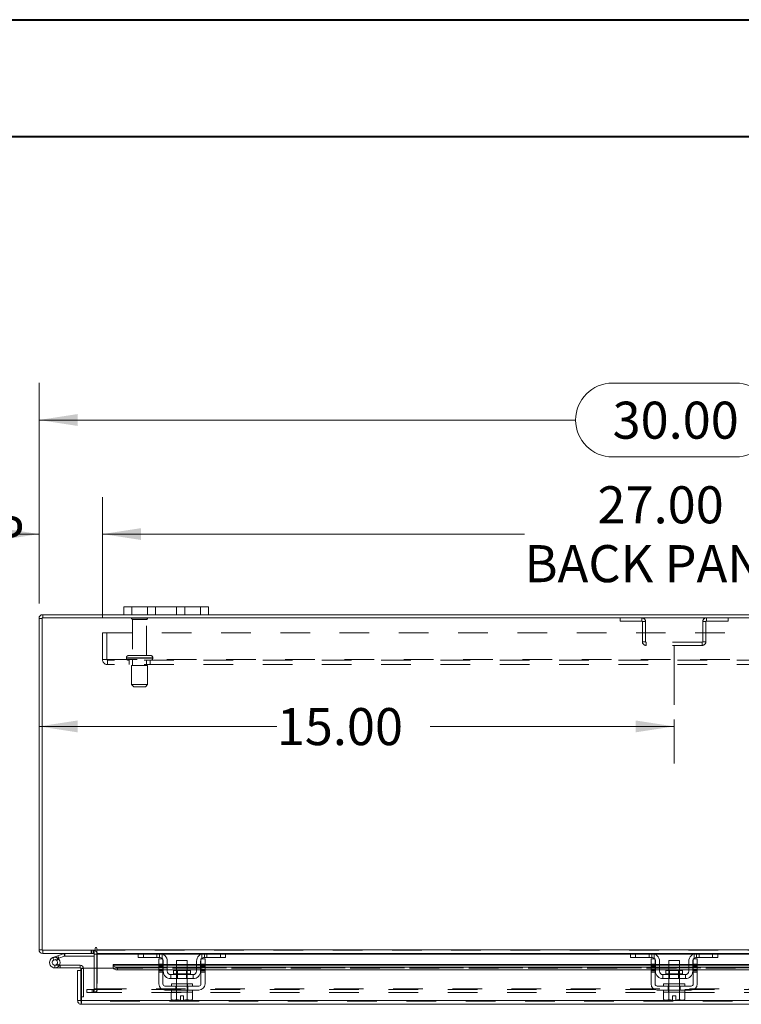
# Model space of a CAD drawing. Units: inches. Extents: x 0 to 23.4, y 0 to 16.5.
# Drawn here: x 3.5 to 6, y 13.2 to 16.5 of the extents above; entities that cross this region are included whole.
import ezdxf

# ---------------------------------------------------------------- set-up
doc = ezdxf.new("R2010")
doc.units = ezdxf.units.IN
doc.header["$MEASUREMENT"] = 0
doc.linetypes.add('CENTERX2', pattern=[0.8, 0.5, -0.1, 0.1, -0.1])
doc.linetypes.add('HIDDEN', pattern=[0.075, 0.05, -0.025])
doc.styles.add('SLDTEXTSTYLE0', font='TXT', dxfattribs={"width": 0.75})
doc.dimstyles.new('SLDDIMSTYLE1', dxfattribs={"dimtxt": 0.125, "dimasz": 0.13, "dimexe": 0, "dimexo": 0.0625, "dimgap": 0.03125, "dimtad": 0, "dimtih": 1, "dimtoh": 1, "dimlfac": 7, "dimrnd": 1e-09, "dimzin": 4, "dimdsep": 46, "dimtxsty": 'SLDTEXTSTYLE0', "dimsah": 1, "dimcen": 0.09, "dimadec": 0, "dimazin": 1, "dimtfac": 1, "dimtofl": 0, "dimtmove": 0, "dimatfit": 3, "dimfxl": 1, "dimfrac": 2, "dimtolj": 1, "dimtzin": 12, "dimarcsym": 0})
doc.dimstyles.new('SLDDIMSTYLE2', dxfattribs={"dimtxt": 0.125, "dimasz": 0.13, "dimexe": 0, "dimexo": 0.0625, "dimgap": 0.03125, "dimtad": 0, "dimtih": 1, "dimtoh": 1, "dimlfac": 7, "dimrnd": 1e-09, "dimzin": 4, "dimdsep": 46, "dimtxsty": 'SLDTEXTSTYLE0', "dimsah": 1, "dimcen": 0.09, "dimadec": 0, "dimazin": 1, "dimtfac": 1, "dimtmove": 0, "dimatfit": 0, "dimfxl": 1, "dimfrac": 2, "dimtolj": 1, "dimtzin": 12, "dimarcsym": 0})

# ---------------------------------------------------------------- blocks, each defined once
blk = doc.blocks.new('_D_9')
at = {"color": 7, "linetype": 'Continuous', "lineweight": 0}
for p, q in [((3.5942, 14.1597), (4.3963, 14.1597)), ((5.7371, 14.1597), (4.9135, 14.1597)), ((5.7371, 14.1825), (5.7371, 14.0347))]:
    blk.add_line(p, q, dxfattribs=at)
for points in [[(3.5942, 14.1597), (3.7242, 14.1397), (3.7242, 14.1797)], [(5.7371, 14.1597), (5.6071, 14.1797), (5.6071, 14.1397)]]:
    blk.add_solid(points, dxfattribs=at)
at = {"color": 7, "linetype": 'Continuous', "lineweight": 0, "insert": (4.3963, 14.2216, 0.0006), "char_height": 0.125, "attachment_point": 1, "style": 'SLDTEXTSTYLE0'}
blk.add_mtext('15.00', dxfattribs=at)
blk = doc.blocks.new('_D_10')
at = {"color": 7, "linetype": 'Continuous', "lineweight": 0}
for p, q in [((3.5942, 14.5741), (3.5942, 15.3184)), ((5.5293, 15.318), (5.9449, 15.318)), ((7.8799, 14.5741), (7.8799, 15.3184)), ((3.5942, 15.1934), (5.4046, 15.1934)), ((7.8799, 15.1934), (6.0695, 15.1934)), ((5.9449, 15.0688), (5.5293, 15.0688))]:
    blk.add_line(p, q, dxfattribs=at)
for centre, start, end in [((5.5293, 15.1934), 90, 270), ((5.9449, 15.1934), 270, 90)]:
    blk.add_arc(centre, 0.1246, start, end, dxfattribs=at)
for points in [[(3.5942, 15.1934), (3.7242, 15.1734), (3.7242, 15.2134)], [(7.8799, 15.1934), (7.7499, 15.2134), (7.7499, 15.1734)]]:
    blk.add_solid(points, dxfattribs=at)
at = {"color": 7, "linetype": 'Continuous', "lineweight": 0, "insert": (5.5293, 15.2553, 0.0006), "char_height": 0.125, "attachment_point": 1, "style": 'SLDTEXTSTYLE0'}
blk.add_mtext('30.00', dxfattribs=at)
blk = doc.blocks.new('_D_12')
at = {"color": 7, "linetype": 'Continuous', "lineweight": 0}
for p, q in [((3.5942, 14.5741), (3.5942, 14.9336)), ((3.8085, 14.5253), (3.8085, 14.9336)), ((3.5942, 14.8086), (3.5124, 14.8086)), ((3.8085, 14.8086), (4.0585, 14.8086))]:
    blk.add_line(p, q, dxfattribs=at)
for points in [[(3.5942, 14.8086), (3.4642, 14.8286), (3.4642, 14.7886)], [(3.8085, 14.8086), (3.9385, 14.7886), (3.9385, 14.8286)]]:
    blk.add_solid(points, dxfattribs=at)
at = {"color": 7, "linetype": 'Continuous', "lineweight": 0, "char_height": 0.125, "attachment_point": 1, "style": 'SLDTEXTSTYLE0'}
for s, insert in [('1.50', (2.7732, 14.8705, 0.0006)), ('TYP', (3.2449, 14.8705, 0.0006))]:
    blk.add_mtext(s, dxfattribs=dict(at, insert=insert))
blk = doc.blocks.new('_D_13')
at = {"color": 7, "linetype": 'Continuous', "lineweight": 0}
for p, q in [((3.8085, 14.5253), (3.8085, 14.9336)), ((7.6656, 14.5253), (7.6656, 14.9336)), ((3.8085, 14.8086), (5.2319, 14.8086)), ((7.6656, 14.8086), (6.2423, 14.8086))]:
    blk.add_line(p, q, dxfattribs=at)
for points in [[(3.8085, 14.8086), (3.9385, 14.7886), (3.9385, 14.8286)], [(7.6656, 14.8086), (7.5356, 14.8286), (7.5356, 14.7886)]]:
    blk.add_solid(points, dxfattribs=at)
at = {"color": 7, "linetype": 'Continuous', "lineweight": 0, "char_height": 0.125, "attachment_point": 1, "style": 'SLDTEXTSTYLE0'}
for s, insert in [('27.00', (5.4785, 14.9698, 0.0006)), ('BACK PANEL', (5.2319, 14.7713, 0.0006))]:
    blk.add_mtext(s, dxfattribs=dict(at, insert=insert))

msp = doc.modelspace()

# ---------------------------------------------------------------- linework, layer by layer
at = {"color": 7, "linetype": 'Continuous', "lineweight": 40}
for p, q in [((0.0031, 16.54389), (23.38893, 16.54389)), ((0.98736, 16.15019), (22.99523, 16.15019))]:
    msp.add_line(p, q, dxfattribs=at)
at = {"color": 7, "linetype": 'Continuous', "lineweight": 15}
for p, q in [((3.87992, 14.53659), (3.87992, 14.56345)), ((3.87992, 14.56345), (3.90707, 14.56345)), ((3.90707, 14.56345), (3.90707, 14.53659)), ((4.13849, 14.56345), (3.90707, 14.56345)), ((4.13849, 14.53659), (4.13849, 14.56345)), ((4.13849, 14.56345), (4.16564, 14.56345)), ((4.16564, 14.56345), (4.16564, 14.53659)), ((3.60488, 14.52406), (3.59421, 14.52406)), ((3.59421, 13.40626), (3.59421, 14.52406)), ((3.60488, 14.52592), (3.60488, 13.4044)), ((7.86925, 14.52592), (3.60488, 14.52592)), ((3.60674, 14.52592), (3.60674, 14.53659)), ((3.87992, 14.53659), (3.60674, 14.53659)), ((3.90707, 14.53659), (3.87992, 14.53659)), ((4.13849, 14.53659), (3.90707, 14.53659)), ((4.16564, 14.53659), (4.13849, 14.53659)), ((7.30849, 14.53659), (4.16564, 14.53659)), ((3.60488, 13.40626), (3.59421, 13.40626)), ((3.60488, 13.4044), (3.78356, 13.4044)), ((3.60674, 13.4044), (3.60674, 13.39373)), ((3.77997, 13.39373), (3.60674, 13.39373)), ((3.65809, 13.38606), (3.67738, 13.39308)), ((3.68043, 13.38469), (3.67738, 13.39308)), ((3.68107, 13.3848), (3.68107, 13.39373)), ((3.77997, 13.39373), (3.77997, 13.4044)), ((3.77997, 13.39187), (3.77997, 13.34364)), ((3.78356, 13.4116), (3.78356, 13.4044)), ((3.78889, 13.40626), (3.78889, 13.4116)), ((3.78889, 13.40626), (7.68524, 13.40626)), ((3.78889, 13.39373), (3.78889, 13.40626)), ((3.93123, 13.39373), (3.78889, 13.39373)), ((3.78889, 13.39373), (3.78889, 13.39187)), ((3.78889, 13.34364), (3.78889, 13.39187)), ((3.92921, 13.38016), (3.92921, 13.39373)), ((3.93123, 13.39373), (3.94635, 13.39373)), ((3.94635, 13.39373), (3.94635, 13.38016)), ((4.00064, 13.39373), (3.94635, 13.39373)), ((4.15207, 13.39373), (4.00064, 13.39373)), ((4.20635, 13.39373), (4.15207, 13.39373)), ((4.20635, 13.38016), (4.20635, 13.39373)), ((4.20635, 13.39373), (4.22147, 13.39373)), ((5.59195, 13.39373), (4.22147, 13.39373)), ((4.22349, 13.39373), (4.22349, 13.38016)), ((5.58992, 13.38016), (5.58992, 13.39373)), ((5.59195, 13.39373), (5.60707, 13.39373)), ((5.60707, 13.39373), (5.60707, 13.38016)), ((5.66135, 13.39373), (5.60707, 13.39373)), ((5.81278, 13.39373), (5.66135, 13.39373)), ((5.86707, 13.39373), (5.81278, 13.39373)), ((5.86707, 13.38016), (5.86707, 13.39373)), ((5.86707, 13.39373), (5.88218, 13.39373)), ((7.25266, 13.39373), (5.88218, 13.39373)), ((5.88421, 13.39373), (5.88421, 13.38016)), ((3.64131, 13.37995), (3.65809, 13.38606)), ((3.64131, 13.37995), (3.64436, 13.37156)), ((3.64436, 13.37156), (3.66114, 13.37767)), ((3.66003, 13.37581), (3.65372, 13.36949)), ((3.65809, 13.38606), (3.66114, 13.37767)), ((3.66003, 13.37581), (3.65889, 13.37685)), ((3.66114, 13.37767), (3.68043, 13.38469)), ((3.66288, 13.35424), (3.66527, 13.35424)), ((3.66527, 13.35424), (3.66527, 13.34531)), ((3.73313, 13.35424), (3.66527, 13.35424)), ((3.68107, 13.3848), (3.77997, 13.3848)), ((3.73313, 13.34531), (3.73313, 13.35424)), ((3.99849, 13.35617), (3.84415, 13.35617)), ((3.84415, 13.35463), (3.84415, 13.35617)), ((3.84415, 13.34537), (3.84415, 13.35463)), ((3.84415, 13.35463), (3.84415, 13.35449)), ((3.94635, 13.38016), (3.92921, 13.38016)), ((4.00064, 13.38016), (3.94635, 13.38016)), ((3.99849, 13.35802), (3.99849, 13.37587)), ((3.99849, 13.37587), (4.01207, 13.37587)), ((4.01207, 13.35802), (3.99849, 13.35802)), ((3.99849, 13.35802), (3.99849, 13.29087)), ((4.01207, 13.37587), (4.01207, 13.35802)), ((4.01207, 13.29087), (4.01207, 13.35802)), ((4.01349, 13.35617), (4.01207, 13.35617)), ((4.01349, 13.33373), (4.01349, 13.3673)), ((4.02707, 13.3673), (4.02707, 13.33373)), ((4.05849, 13.35617), (4.02707, 13.35617)), ((4.05849, 13.37016), (4.05849, 13.33616)), ((4.09421, 13.37016), (4.05849, 13.37016)), ((4.09421, 13.33616), (4.09421, 13.37016)), ((4.12564, 13.35617), (4.09421, 13.35617)), ((4.12564, 13.33373), (4.12564, 13.3673)), ((4.13921, 13.33373), (4.13921, 13.3673)), ((4.14064, 13.35617), (4.13921, 13.35617)), ((4.14064, 13.35802), (4.14064, 13.37587)), ((4.14064, 13.37587), (4.15421, 13.37587)), ((4.14064, 13.35802), (4.14064, 13.29087)), ((4.15421, 13.35802), (4.14064, 13.35802)), ((4.20635, 13.38016), (4.15207, 13.38016)), ((4.15421, 13.37587), (4.15421, 13.35802)), ((4.15421, 13.29087), (4.15421, 13.35802)), ((5.65921, 13.35617), (4.15421, 13.35617)), ((4.22349, 13.38016), (4.20635, 13.38016)), ((5.60707, 13.38016), (5.58992, 13.38016)), ((5.66135, 13.38016), (5.60707, 13.38016)), ((5.65921, 13.35802), (5.65921, 13.37587)), ((5.65921, 13.37587), (5.67278, 13.37587)), ((5.67278, 13.35802), (5.65921, 13.35802)), ((5.65921, 13.35802), (5.65921, 13.29087)), ((5.67278, 13.37587), (5.67278, 13.35802)), ((5.67278, 13.29087), (5.67278, 13.35802)), ((5.67421, 13.35617), (5.67278, 13.35617)), ((5.67421, 13.33373), (5.67421, 13.3673)), ((5.68778, 13.3673), (5.68778, 13.33373)), ((5.71921, 13.35617), (5.68778, 13.35617)), ((5.71921, 13.37016), (5.71921, 13.33616)), ((5.75492, 13.37016), (5.71921, 13.37016)), ((5.75492, 13.33616), (5.75492, 13.37016)), ((5.78635, 13.35617), (5.75492, 13.35617)), ((5.78635, 13.33373), (5.78635, 13.3673)), ((5.79992, 13.33373), (5.79992, 13.3673)), ((5.80135, 13.35617), (5.79992, 13.35617)), ((5.80135, 13.35802), (5.80135, 13.37587)), ((5.80135, 13.37587), (5.81492, 13.37587)), ((5.81492, 13.35802), (5.80135, 13.35802)), ((5.80135, 13.35802), (5.80135, 13.29087)), ((5.86707, 13.38016), (5.81278, 13.38016)), ((5.81492, 13.37587), (5.81492, 13.35802)), ((5.81492, 13.29087), (5.81492, 13.35802)), ((7.31992, 13.35617), (5.81492, 13.35617)), ((5.88421, 13.38016), (5.86707, 13.38016)), ((3.64741, 13.34531), (3.66527, 13.34531)), ((3.73313, 13.34531), (3.66527, 13.34531)), ((3.72431, 13.23474), (3.72431, 13.33579)), ((3.73499, 13.33579), (3.72431, 13.33579)), ((3.73499, 13.33579), (3.73499, 13.34346)), ((3.73499, 13.23474), (3.73499, 13.33579)), ((3.73701, 13.23474), (3.73701, 13.34364)), ((3.73701, 13.34364), (3.84415, 13.34364)), ((3.84415, 13.34525), (3.84415, 13.34537)), ((3.84415, 13.34537), (3.84415, 13.34364)), ((3.85844, 13.34749), (3.85844, 13.33824)), ((3.85844, 13.34749), (3.99849, 13.34749)), ((3.85844, 13.33824), (3.99849, 13.33824)), ((4.01207, 13.34749), (4.01349, 13.34749)), ((4.01207, 13.33824), (4.01349, 13.33824)), ((4.02707, 13.34749), (4.05849, 13.34749)), ((4.02707, 13.33824), (4.05849, 13.33824)), ((4.03849, 13.3223), (4.03849, 13.30873)), ((4.11421, 13.3223), (4.03849, 13.3223)), ((4.04785, 13.33616), (4.04785, 13.32516)), ((4.10485, 13.33616), (4.04785, 13.33616)), ((4.09421, 13.34749), (4.12564, 13.34749)), ((4.09421, 13.33824), (4.12564, 13.33824)), ((4.10485, 13.32516), (4.10485, 13.33616)), ((4.11421, 13.30873), (4.11421, 13.3223)), ((4.13921, 13.34749), (4.14064, 13.34749)), ((4.13921, 13.33824), (4.14064, 13.33824)), ((4.15421, 13.34749), (5.65921, 13.34749)), ((4.15421, 13.33824), (5.65921, 13.33824)), ((5.67278, 13.34749), (5.67421, 13.34749)), ((5.67278, 13.33824), (5.67421, 13.33824)), ((5.68778, 13.34749), (5.71921, 13.34749)), ((5.68778, 13.33824), (5.71921, 13.33824)), ((5.77492, 13.3223), (5.69921, 13.3223)), ((5.69921, 13.3223), (5.69921, 13.30873)), ((5.70857, 13.33616), (5.70857, 13.32516)), ((5.76557, 13.33616), (5.70857, 13.33616)), ((5.75492, 13.34749), (5.78635, 13.34749)), ((5.75492, 13.33824), (5.78635, 13.33824)), ((5.76557, 13.32516), (5.76557, 13.33616)), ((5.77492, 13.30873), (5.77492, 13.3223)), ((5.79992, 13.34749), (5.80135, 13.34749)), ((5.79992, 13.33824), (5.80135, 13.33824)), ((5.81492, 13.34749), (7.31992, 13.34749)), ((5.81492, 13.33824), (7.31992, 13.33824)), ((4.03849, 13.30873), (4.11421, 13.30873)), ((4.04064, 13.29087), (4.04064, 13.28373)), ((4.04064, 13.29087), (4.11207, 13.29087)), ((4.05849, 13.30873), (4.05849, 13.29087)), ((4.09421, 13.29087), (4.09421, 13.30873)), ((4.11207, 13.28373), (4.11207, 13.29087)), ((5.69921, 13.30873), (5.77492, 13.30873)), ((5.70135, 13.29087), (5.70135, 13.28373)), ((5.70135, 13.29087), (5.77278, 13.29087)), ((5.71921, 13.30873), (5.71921, 13.29087)), ((5.75492, 13.29087), (5.75492, 13.30873)), ((5.77278, 13.28373), (5.77278, 13.29087)), ((4.13349, 13.28373), (4.01921, 13.28373)), ((4.01921, 13.27016), (4.13349, 13.27016)), ((4.04028, 13.26302), (4.04028, 13.23864)), ((4.04064, 13.26302), (4.04028, 13.26302)), ((4.04064, 13.27016), (4.04064, 13.26302)), ((4.04064, 13.26302), (4.11207, 13.26302)), ((4.0583, 13.26302), (4.05794, 13.26302)), ((4.0583, 13.23864), (4.0583, 13.26302)), ((4.05833, 13.26302), (4.0583, 13.26302)), ((4.05833, 13.26302), (4.05833, 13.23864)), ((4.05906, 13.26302), (4.05833, 13.26302)), ((4.09437, 13.26302), (4.09364, 13.26302)), ((4.09437, 13.23864), (4.09437, 13.26302)), ((4.0944, 13.26302), (4.09437, 13.26302)), ((4.0944, 13.26302), (4.0944, 13.23864)), ((4.09476, 13.26302), (4.0944, 13.26302)), ((4.11242, 13.26302), (4.11206, 13.26302)), ((4.11207, 13.26302), (4.11207, 13.27016)), ((4.11242, 13.23864), (4.11242, 13.26302)), ((5.79421, 13.28373), (5.67992, 13.28373)), ((5.67992, 13.27016), (5.79421, 13.27016)), ((5.70099, 13.26302), (5.70099, 13.23864)), ((5.70136, 13.26302), (5.70099, 13.26302)), ((5.70135, 13.27016), (5.70135, 13.26302)), ((5.70135, 13.26302), (5.71905, 13.26302)), ((5.71901, 13.26302), (5.71865, 13.26302)), ((5.71901, 13.23864), (5.71901, 13.26302)), ((5.71905, 13.26302), (5.71901, 13.26302)), ((5.71905, 13.26302), (5.71905, 13.23864)), ((5.71978, 13.26302), (5.71905, 13.26302)), ((5.71978, 13.26302), (5.75436, 13.26302)), ((5.75508, 13.26302), (5.75436, 13.26302)), ((5.75508, 13.23864), (5.75508, 13.26302)), ((5.75512, 13.26302), (5.75508, 13.26302)), ((5.75512, 13.26302), (5.75512, 13.23864)), ((5.75548, 13.26302), (5.75512, 13.26302)), ((5.75512, 13.26302), (5.77278, 13.26302)), ((5.77314, 13.26302), (5.77277, 13.26302)), ((5.77278, 13.26302), (5.77278, 13.27016)), ((5.77314, 13.23864), (5.77314, 13.26302)), ((3.72431, 13.23474), (3.73499, 13.23474)), ((3.73499, 13.24717), (3.73701, 13.24717)), ((3.73684, 13.23289), (3.73684, 13.22221)), ((7.73407, 13.22221), (3.73684, 13.22221)), ((7.73391, 13.23474), (3.73701, 13.23474)), ((4.04028, 13.23864), (4.04507, 13.23587)), ((4.04028, 13.23864), (4.04848, 13.23587)), ((4.04507, 13.23587), (4.04848, 13.23587)), ((4.0501, 13.23587), (4.04848, 13.23587)), ((4.0501, 13.23587), (4.0583, 13.23864)), ((4.0501, 13.23587), (4.07099, 13.23587)), ((4.05833, 13.23864), (4.0583, 13.23864)), ((4.07099, 13.2503), (4.08171, 13.2503)), ((4.07099, 13.23612), (4.07099, 13.2503)), ((4.07099, 13.23587), (4.07099, 13.23612)), ((4.08171, 13.2503), (4.08171, 13.23612)), ((4.08171, 13.23612), (4.08171, 13.23587)), ((4.08171, 13.23587), (4.1026, 13.23587)), ((4.09437, 13.23864), (4.0944, 13.23864)), ((4.0944, 13.23864), (4.1026, 13.23587)), ((4.10423, 13.23587), (4.1026, 13.23587)), ((4.10423, 13.23587), (4.11242, 13.23864)), ((4.10423, 13.23587), (4.10764, 13.23587)), ((4.10764, 13.23587), (4.11242, 13.23864)), ((5.70099, 13.23864), (5.70578, 13.23587)), ((5.70099, 13.23864), (5.70919, 13.23587)), ((5.70578, 13.23587), (5.70919, 13.23587)), ((5.71082, 13.23587), (5.70919, 13.23587)), ((5.71082, 13.23587), (5.71901, 13.23864)), ((5.71082, 13.23587), (5.73171, 13.23587)), ((5.71905, 13.23864), (5.71901, 13.23864)), ((5.73171, 13.23612), (5.73171, 13.2503)), ((5.73171, 13.2503), (5.74242, 13.2503)), ((5.73171, 13.23587), (5.73171, 13.23612)), ((5.74242, 13.2503), (5.74242, 13.23612)), ((5.74242, 13.23612), (5.74242, 13.23587)), ((5.74242, 13.23587), (5.76331, 13.23587)), ((5.75508, 13.23864), (5.75512, 13.23864)), ((5.75512, 13.23864), (5.76331, 13.23587)), ((5.76494, 13.23587), (5.76331, 13.23587)), ((5.76494, 13.23587), (5.77314, 13.23864)), ((5.76494, 13.23587), (5.76835, 13.23587)), ((5.76835, 13.23587), (5.77314, 13.23864))]:
    msp.add_line(p, q, dxfattribs=at)
at = {"color": 7, "linetype": 'HIDDEN', "lineweight": 0}
for p, q in [((3.90707, 14.53659), (3.90707, 14.56345)), ((3.95992, 14.56345), (3.95992, 14.53659)), ((3.98707, 14.53659), (3.98707, 14.56345)), ((3.98707, 14.56345), (3.98707, 14.53659)), ((4.05849, 14.53659), (4.05849, 14.56345)), ((4.05849, 14.53659), (4.05849, 14.56345)), ((4.08564, 14.53659), (4.08564, 14.56345)), ((4.13849, 14.56345), (4.13849, 14.53659)), ((3.60488, 14.52406), (3.59421, 14.52406)), ((3.60674, 14.52592), (3.60674, 14.53659)), ((3.96064, 14.52435), (3.90635, 14.52435)), ((3.95707, 14.52077), (3.90992, 14.52077)), ((3.90992, 14.52077), (3.90992, 14.39863)), ((3.95707, 14.39863), (3.95707, 14.52077)), ((5.55488, 14.52592), (5.55488, 14.51525)), ((5.62807, 14.51525), (5.62807, 14.52592)), ((5.84607, 14.51525), (5.84607, 14.52592)), ((5.91925, 14.52592), (5.91925, 14.51525)), ((5.55488, 14.51525), (5.62807, 14.51525)), ((5.62992, 14.51339), (5.62992, 14.44559)), ((5.62992, 14.51339), (5.64059, 14.51339)), ((5.64059, 14.51339), (5.64059, 14.44559)), ((5.84421, 14.51339), (5.83354, 14.51339)), ((5.83354, 14.44559), (5.83354, 14.51339)), ((5.84421, 14.44559), (5.84421, 14.51339)), ((5.84607, 14.51525), (5.91925, 14.51525)), ((3.80849, 14.47535), (7.66564, 14.47535)), ((3.80849, 14.38492), (3.80849, 14.47535)), ((3.82335, 14.47535), (3.82335, 14.38492)), ((5.64059, 14.44559), (5.62992, 14.44559)), ((5.64245, 14.44373), (5.64245, 14.43306)), ((5.83168, 14.44373), (5.64245, 14.44373)), ((5.83168, 14.43306), (5.64245, 14.43306)), ((5.83168, 14.44373), (5.83168, 14.43306)), ((5.83354, 14.44559), (5.84421, 14.44559)), ((3.80849, 14.38492), (3.82521, 14.38492)), ((3.82521, 14.38492), (7.64892, 14.38492)), ((3.82521, 14.38492), (3.82521, 14.3682)), ((7.64892, 14.38306), (3.82521, 14.38306)), ((3.88885, 14.39149), (3.9779, 14.39149)), ((3.88885, 14.39149), (3.88885, 14.3902)), ((3.88885, 14.3902), (3.9779, 14.3902)), ((3.97796, 14.39149), (3.88886, 14.39149)), ((3.97796, 14.3902), (3.88886, 14.3902)), ((3.97814, 14.39149), (3.88911, 14.39149)), ((3.97814, 14.3902), (3.88911, 14.3902)), ((3.97099, 14.39863), (3.89599, 14.39863)), ((3.89778, 14.38306), (3.89778, 14.3682)), ((3.90992, 14.38306), (3.90992, 14.3652)), ((3.95707, 14.3652), (3.95707, 14.38306)), ((3.96921, 14.3682), (3.96921, 14.38306)), ((3.97814, 14.3902), (3.97814, 14.39149)), ((7.64892, 14.3682), (3.82521, 14.3682)), ((3.96028, 14.3652), (3.90671, 14.3652)), ((3.90671, 14.3652), (3.90671, 14.30092)), ((3.96028, 14.30092), (3.96028, 14.3652)), ((3.96028, 14.30092), (3.90671, 14.30092)), ((3.90671, 14.30092), (3.91385, 14.29377)), ((3.95314, 14.29377), (3.91385, 14.29377)), ((3.95314, 14.29377), (3.96028, 14.30092)), ((3.60488, 13.40626), (3.59421, 13.40626)), ((3.60674, 13.4044), (3.60674, 13.39373)), ((3.68043, 13.38469), (3.67738, 13.39308)), ((3.68107, 13.3848), (3.68107, 13.39373)), ((3.7701, 13.4044), (3.7701, 13.39373)), ((3.77277, 13.39373), (3.77277, 13.4044)), ((3.77811, 13.39373), (3.77811, 13.4044)), ((3.77997, 13.40426), (3.77811, 13.4044)), ((3.77997, 13.39187), (3.77997, 13.39373)), ((3.77997, 13.39187), (3.79064, 13.39187)), ((7.68524, 13.40626), (3.78889, 13.40626)), ((7.68524, 13.4044), (3.78889, 13.4044)), ((3.78889, 13.39187), (7.68524, 13.39187)), ((3.78889, 13.39187), (3.79064, 13.39187)), ((3.79064, 13.39187), (3.79064, 13.27407)), ((3.92921, 13.39187), (4.01037, 13.39187)), ((3.94635, 13.38016), (3.94635, 13.39373)), ((3.99207, 13.38016), (3.99207, 13.39373)), ((4.00064, 13.39373), (4.00064, 13.38016)), ((4.00921, 13.3923), (4.00921, 13.37689)), ((4.14233, 13.39187), (4.22349, 13.39187)), ((4.14349, 13.37689), (4.14349, 13.3923)), ((4.15207, 13.38016), (4.15207, 13.39373)), ((4.16064, 13.39373), (4.16064, 13.38016)), ((4.20635, 13.39373), (4.20635, 13.38016)), ((5.58992, 13.39187), (5.67108, 13.39187)), ((5.60707, 13.38016), (5.60707, 13.39373)), ((5.65278, 13.38016), (5.65278, 13.39373)), ((5.66135, 13.39373), (5.66135, 13.38016)), ((5.66992, 13.3923), (5.66992, 13.37689)), ((5.80305, 13.39187), (5.88421, 13.39187)), ((5.80421, 13.37689), (5.80421, 13.3923)), ((5.81278, 13.38016), (5.81278, 13.39373)), ((5.82135, 13.39373), (5.82135, 13.38016)), ((5.86707, 13.39373), (5.86707, 13.38016)), ((3.64436, 13.37156), (3.64131, 13.37995)), ((3.64741, 13.35424), (3.64741, 13.34531)), ((3.64741, 13.35424), (3.66288, 13.35424)), ((3.66307, 13.35458), (3.65524, 13.35888)), ((3.65809, 13.38606), (3.66114, 13.37767)), ((3.73313, 13.34531), (3.73313, 13.35424)), ((7.62676, 13.35449), (3.84415, 13.35449)), ((3.99849, 13.35802), (4.01207, 13.35802)), ((4.01207, 13.35617), (3.99849, 13.35617)), ((3.99849, 13.35449), (4.01207, 13.35449)), ((4.01207, 13.35364), (3.99849, 13.35364)), ((4.02707, 13.35617), (4.01349, 13.35617)), ((4.01349, 13.35449), (4.02707, 13.35449)), ((4.09421, 13.35617), (4.05849, 13.35617)), ((4.05849, 13.35449), (4.09421, 13.35449)), ((4.13921, 13.35617), (4.12564, 13.35617)), ((4.12564, 13.35449), (4.13921, 13.35449)), ((4.14064, 13.35802), (4.15421, 13.35802)), ((4.15421, 13.35617), (4.14064, 13.35617)), ((4.14064, 13.35449), (4.15421, 13.35449)), ((4.15421, 13.35364), (4.14064, 13.35364)), ((5.67278, 13.35802), (5.65921, 13.35802)), ((5.67278, 13.35617), (5.65921, 13.35617)), ((5.65921, 13.35449), (5.67278, 13.35449)), ((5.67278, 13.35364), (5.65921, 13.35364)), ((5.68778, 13.35617), (5.67421, 13.35617)), ((5.67421, 13.35449), (5.68778, 13.35449)), ((5.75492, 13.35617), (5.71921, 13.35617)), ((5.71921, 13.35449), (5.75492, 13.35449)), ((5.79992, 13.35617), (5.78635, 13.35617)), ((5.78635, 13.35449), (5.79992, 13.35449)), ((5.81492, 13.35802), (5.80135, 13.35802)), ((5.81492, 13.35617), (5.80135, 13.35617)), ((5.80135, 13.35449), (5.81492, 13.35449)), ((5.81492, 13.35364), (5.80135, 13.35364)), ((3.73499, 13.34346), (3.74391, 13.34346)), ((3.73701, 13.34346), (3.74391, 13.34346)), ((3.74391, 13.24717), (3.74391, 13.34346)), ((3.77997, 13.34364), (3.77997, 13.27407)), ((3.78889, 13.27407), (3.78889, 13.34364)), ((7.62677, 13.3455), (3.84415, 13.3455)), ((7.62676, 13.34525), (3.84415, 13.34525)), ((3.84415, 13.34364), (7.62677, 13.34364)), ((3.84458, 13.34364), (7.62633, 13.34364)), ((3.85844, 13.33824), (3.85844, 13.34749)), ((4.01207, 13.34935), (3.99849, 13.34935)), ((3.99849, 13.34749), (4.01207, 13.34749)), ((3.99849, 13.34507), (4.01207, 13.34507)), ((4.01207, 13.33927), (3.99849, 13.33927)), ((3.99849, 13.33824), (4.01207, 13.33824)), ((3.99849, 13.33498), (4.01207, 13.33498)), ((3.99849, 13.3307), (4.01207, 13.3307)), ((4.01349, 13.34749), (4.02707, 13.34749)), ((4.01349, 13.33824), (4.02707, 13.33824)), ((4.07635, 13.32516), (4.04785, 13.32516)), ((4.04792, 13.32516), (4.10478, 13.32516)), ((4.05849, 13.34749), (4.09421, 13.34749)), ((4.05849, 13.33824), (4.09421, 13.33824)), ((4.05849, 13.33616), (4.05849, 13.30873)), ((4.06114, 13.33616), (4.06114, 13.30873)), ((4.10485, 13.32516), (4.07635, 13.32516)), ((4.09157, 13.30873), (4.09157, 13.33616)), ((4.09421, 13.30873), (4.09421, 13.33616)), ((4.12564, 13.34749), (4.13921, 13.34749)), ((4.12564, 13.33824), (4.13921, 13.33824)), ((4.14064, 13.34935), (4.15421, 13.34935)), ((4.14064, 13.34749), (4.15421, 13.34749)), ((4.15421, 13.34507), (4.14064, 13.34507)), ((4.15421, 13.33927), (4.14064, 13.33927)), ((4.14064, 13.33824), (4.15421, 13.33824)), ((4.15421, 13.33498), (4.14064, 13.33498)), ((4.14064, 13.3307), (4.15421, 13.3307)), ((5.67278, 13.34935), (5.65921, 13.34935)), ((5.65921, 13.34749), (5.67278, 13.34749)), ((5.65921, 13.34507), (5.67278, 13.34507)), ((5.65921, 13.33927), (5.67278, 13.33927)), ((5.65921, 13.33824), (5.67278, 13.33824)), ((5.65921, 13.33498), (5.67278, 13.33498)), ((5.65921, 13.3307), (5.67278, 13.3307)), ((5.67421, 13.34749), (5.68778, 13.34749)), ((5.67421, 13.33824), (5.68778, 13.33824)), ((5.73707, 13.32516), (5.70857, 13.32516)), ((5.70863, 13.32516), (5.7655, 13.32516)), ((5.71921, 13.34749), (5.75492, 13.34749)), ((5.71921, 13.33824), (5.75492, 13.33824)), ((5.71921, 13.33616), (5.71921, 13.30873)), ((5.72185, 13.33616), (5.72185, 13.30873)), ((5.76557, 13.32516), (5.73707, 13.32516)), ((5.75228, 13.30873), (5.75228, 13.33616)), ((5.75492, 13.30873), (5.75492, 13.33616)), ((5.78635, 13.34749), (5.79992, 13.34749)), ((5.78635, 13.33824), (5.79992, 13.33824)), ((5.80135, 13.34935), (5.81492, 13.34935)), ((5.80135, 13.34749), (5.81492, 13.34749)), ((5.81492, 13.34507), (5.80135, 13.34507)), ((5.80135, 13.33927), (5.81492, 13.33927)), ((5.80135, 13.33824), (5.81492, 13.33824)), ((5.81492, 13.33498), (5.80135, 13.33498)), ((5.80135, 13.3307), (5.81492, 13.3307)), ((4.05778, 13.29087), (4.05778, 13.28373)), ((4.05849, 13.29087), (4.05849, 13.26302)), ((4.09421, 13.26302), (4.09421, 13.29087)), ((4.09492, 13.28373), (4.09492, 13.29087)), ((5.71849, 13.29087), (5.71849, 13.28373)), ((5.71921, 13.29087), (5.71921, 13.26302)), ((5.75492, 13.26302), (5.75492, 13.29087)), ((5.75564, 13.28373), (5.75564, 13.29087)), ((3.75537, 13.27222), (3.75492, 13.27222)), ((3.75492, 13.26155), (3.75492, 13.27222)), ((3.75537, 13.26155), (3.75492, 13.26155)), ((3.75537, 13.26155), (3.75537, 13.27222)), ((3.75537, 13.27222), (3.77323, 13.27222)), ((3.77323, 13.26155), (3.75537, 13.26155)), ((3.77323, 13.26155), (3.77323, 13.27222)), ((3.77323, 13.27222), (7.7009, 13.27222)), ((3.77323, 13.26155), (7.7009, 13.26155)), ((3.77811, 13.27222), (3.77811, 13.26155)), ((3.77997, 13.27407), (3.79064, 13.27407)), ((3.78042, 13.27222), (3.78042, 13.26155)), ((3.78889, 13.27407), (7.68524, 13.27407)), ((3.78889, 13.27407), (3.78889, 13.27222)), ((3.78889, 13.27222), (3.78889, 13.26155)), ((4.05628, 13.27016), (4.05628, 13.28373)), ((4.05778, 13.27016), (4.05778, 13.26302)), ((4.05833, 13.26302), (4.0583, 13.26302)), ((4.0583, 13.26302), (4.05833, 13.26302)), ((4.0583, 13.26302), (4.05833, 13.26302)), ((4.0944, 13.26302), (4.09437, 13.26302)), ((4.09437, 13.26302), (4.0944, 13.26302)), ((4.09437, 13.26302), (4.0944, 13.26302)), ((4.09492, 13.26302), (4.09492, 13.27016)), ((4.09642, 13.27016), (4.09642, 13.28373)), ((5.71699, 13.27016), (5.71699, 13.28373)), ((5.71849, 13.27016), (5.71849, 13.26302)), ((5.71901, 13.26302), (5.71905, 13.26302)), ((5.71905, 13.26302), (5.71901, 13.26302)), ((5.71901, 13.26302), (5.71905, 13.26302)), ((5.75508, 13.26302), (5.75512, 13.26302)), ((5.75512, 13.26302), (5.75508, 13.26302)), ((5.75508, 13.26302), (5.75512, 13.26302)), ((5.75564, 13.26302), (5.75564, 13.27016)), ((5.75714, 13.27016), (5.75714, 13.28373)), ((7.73407, 13.23289), (3.73684, 13.23289)), ((3.73701, 13.24717), (3.74391, 13.24717)), ((3.73701, 13.23474), (7.73391, 13.23474)), ((4.05833, 13.23864), (4.0583, 13.23864)), ((4.05833, 13.23864), (4.0583, 13.23864)), ((4.09437, 13.23864), (4.0944, 13.23864)), ((4.09437, 13.23864), (4.0944, 13.23864))]:
    msp.add_line(p, q, dxfattribs=at)
at = {"color": 7, "linetype": 'CENTERX2', "lineweight": 0}
msp.add_line((5.73707, 14.43306), (5.73707, 14.23255), dxfattribs=at)
at = {"color": 8, "linetype": 'Continuous', "lineweight": 15}
for p, q in [((3.77997, 13.39187), (3.78889, 13.39187)), ((3.78889, 13.39187), (3.92921, 13.39187)), ((4.01037, 13.39187), (4.14233, 13.39187)), ((4.22349, 13.39187), (5.58992, 13.39187)), ((5.67108, 13.39187), (5.80305, 13.39187)), ((5.88421, 13.39187), (7.25064, 13.39187)), ((3.84415, 13.35449), (3.99849, 13.35449)), ((4.01207, 13.35449), (4.01349, 13.35449)), ((4.02707, 13.35449), (4.05849, 13.35449)), ((4.09421, 13.35449), (4.12564, 13.35449)), ((4.13921, 13.35449), (4.14064, 13.35449)), ((4.15421, 13.35449), (5.65921, 13.35449)), ((5.67278, 13.35449), (5.67421, 13.35449)), ((5.68778, 13.35449), (5.71921, 13.35449)), ((5.75492, 13.35449), (5.78635, 13.35449)), ((5.79992, 13.35449), (5.80135, 13.35449)), ((5.81492, 13.35449), (7.31992, 13.35449)), ((3.73499, 13.34346), (3.73701, 13.34346)), ((3.84415, 13.34364), (3.84458, 13.34364)), ((4.04785, 13.32516), (4.10485, 13.32516)), ((5.70857, 13.32516), (5.76557, 13.32516))]:
    msp.add_line(p, q, dxfattribs=at)
at = {"color": 7, "linetype": 'Continuous', "lineweight": 15, "flags": 128}
for points in [[(3.84415, 13.35449), (3.84447, 13.35312), (3.84532, 13.3518), (3.84665, 13.35059), (3.84843, 13.34953), (3.85058, 13.34866), (3.85303, 13.34802), (3.85568, 13.34762), (3.85844, 13.34749)], [(3.85844, 13.33824), (3.85568, 13.33838), (3.85303, 13.33878), (3.85058, 13.33942), (3.84843, 13.34029), (3.84665, 13.34135), (3.84532, 13.34256), (3.84447, 13.34388), (3.84415, 13.34525)]]:
    msp.add_lwpolyline(points, dxfattribs=at)
at = {"color": 7, "linetype": 'HIDDEN', "lineweight": 0, "flags": 128}
for points in [[(4.01022, 13.37587), (4.01133, 13.37445), (4.01207, 13.37319)], [(4.14064, 13.37319), (4.14137, 13.37445), (4.14248, 13.37587)], [(5.67093, 13.37587), (5.67204, 13.37445), (5.67278, 13.37319)], [(5.80135, 13.37319), (5.80209, 13.37445), (5.8032, 13.37587)]]:
    msp.add_lwpolyline(points, dxfattribs=at)
at = {"color": 7, "linetype": 'Continuous', "lineweight": 15}
for centre, radius, start, end in [((3.60674, 14.52406), 0.01253, 90, 180), ((3.60674, 13.40626), 0.01253, 180, 270), ((3.68107, 13.38295), 0.01079, 90, 110), ((3.77811, 13.39187), 0.00186, 0, 90), ((3.77811, 13.39187), 0.01253, 30.58341, 81.47548), ((3.78623, 13.4116), 0.00267, 0, 180), ((4.00064, 13.3673), 0.02643, 0, 90), ((4.15207, 13.3673), 0.02643, 90, 180), ((5.66135, 13.3673), 0.02643, 0, 90), ((5.81278, 13.3673), 0.02643, 90, 180), ((3.64741, 13.36317), 0.01786, 110, 200), ((3.64741, 13.36317), 0.01786, 200, 290), ((3.64741, 13.36317), 0.00893, 110, 45.05413), ((3.64741, 13.36317), 0.00893, 45.05413, 110), ((3.64741, 13.36317), 0.01786, 290, 20), ((3.64741, 13.36317), 0.01786, 20, 45.05413), ((3.68107, 13.38295), 0.00186, 90, 110), ((3.73313, 13.34346), 0.01079, 0, 90), ((4.00064, 13.3673), 0.01286, 41.81031, 90), ((4.00064, 13.3673), 0.01286, 0, 27.26604), ((4.15207, 13.3673), 0.01286, 152.73396, 180), ((4.15207, 13.3673), 0.01286, 90, 138.18969), ((5.66135, 13.3673), 0.01286, 41.81031, 90), ((5.66135, 13.3673), 0.01286, 0, 27.26604), ((5.81278, 13.3673), 0.01286, 152.73396, 180), ((5.81278, 13.3673), 0.01286, 90, 138.18969), ((3.73313, 13.34346), 0.00186, 0, 90), ((4.03849, 13.33373), 0.025, 180, 270), ((4.03849, 13.33373), 0.01143, 180, 270), ((4.04499, 13.32516), 0.00286, 270, 0), ((4.10771, 13.32516), 0.00286, 180, 270), ((4.11421, 13.33373), 0.025, 270, 0), ((4.11421, 13.33373), 0.01143, 270, 0), ((5.69921, 13.33373), 0.025, 180, 270), ((5.69921, 13.33373), 0.01143, 180, 270), ((5.70571, 13.32516), 0.00286, 270, 0), ((5.76842, 13.32516), 0.00286, 180, 270), ((5.77492, 13.33373), 0.025, 270, 0), ((5.77492, 13.33373), 0.01143, 270, 0), ((4.01921, 13.29087), 0.02071, 180, 270), ((4.01921, 13.29087), 0.00714, 180, 270), ((4.13349, 13.29087), 0.00714, 270, 0), ((4.13349, 13.29087), 0.02071, 270, 360), ((5.67992, 13.29087), 0.02071, 180, 270), ((5.67992, 13.29087), 0.00714, 180, 270), ((5.79421, 13.29087), 0.00714, 270, 0), ((5.79421, 13.29087), 0.02071, 270, 360)]:
    msp.add_arc(centre, radius, start, end, dxfattribs=at)
at = {"color": 7, "linetype": 'HIDDEN', "lineweight": 0}
for centre, radius, start, end in [((3.60674, 14.52406), 0.00186, 90, 180), ((3.90931, 14.52235), 0.00357, 90, 145.9442), ((3.90992, 14.52435), 0.00357, 180, 270), ((3.95707, 14.52435), 0.00357, 270, 0), ((3.95768, 14.52235), 0.00357, 34.0558, 90), ((5.62807, 14.51339), 0.01253, 0, 90), ((5.84607, 14.51339), 0.01253, 90, 180), ((5.62807, 14.51339), 0.00186, 0, 90), ((5.84607, 14.51339), 0.00186, 90, 180), ((5.64245, 14.44559), 0.01253, 180, 270), ((5.64245, 14.44559), 0.00186, 180, 270), ((5.83168, 14.44559), 0.01253, 270, 0), ((5.83168, 14.44559), 0.00186, 270, 0), ((3.82521, 14.38492), 0.01671, 180, 270), ((3.82521, 14.38492), 0.00186, 180, 270), ((3.89599, 14.39149), 0.00714, 90, 180), ((3.89599, 14.3902), 0.00714, 180, 270), ((3.97099, 14.39149), 0.00714, 0, 90), ((3.97099, 14.3902), 0.00714, 270, 0), ((3.60674, 13.40626), 0.00186, 180, 270), ((3.77811, 13.39187), 0.01253, 0, 30.58341), ((3.64741, 13.36317), 0.01786, 50, 110), ((3.77811, 13.27407), 0.01253, 270, 0), ((3.77811, 13.27407), 0.00186, 270, 0)]:
    msp.add_arc(centre, radius, start, end, dxfattribs=at)
at = {"color": 7, "linetype": 'Continuous', "lineweight": 15}
for points in [[(3.72431, 13.23474), (3.7245, 13.2331), (3.72488, 13.22982), (3.72778, 13.22568), (3.73192, 13.22278), (3.7352, 13.2224), (3.73684, 13.22221)], [(3.73499, 13.23474), (3.73501, 13.2345), (3.73507, 13.23401), (3.7355, 13.2334), (3.73611, 13.23297), (3.7366, 13.23291), (3.73684, 13.23289)], [(3.73684, 13.22221), (3.73686, 13.2224), (3.73688, 13.22278), (3.73692, 13.22568), (3.73697, 13.22982), (3.73699, 13.2331), (3.73701, 13.23474)]]:
    msp.add_open_spline(points, degree=3, dxfattribs=at)
for points, knots in [([(4.05833, 13.23864), (4.06041, 13.23807), (4.06457, 13.23694), (4.06885, 13.23639), (4.07099, 13.23612)], [0, 0, 0, 0, 0.4980624, 1, 1, 1, 1]), ([(4.08171, 13.23612), (4.08384, 13.23639), (4.08812, 13.23694), (4.09228, 13.23807), (4.09437, 13.23864)], [0, 0, 0, 0, 0.4977119, 1, 1, 1, 1]), ([(5.71905, 13.23864), (5.72112, 13.23807), (5.72528, 13.23694), (5.72956, 13.23639), (5.73171, 13.23612)], [0, 0, 0, 0, 0.4980624, 1, 1, 1, 1]), ([(5.74242, 13.23612), (5.74455, 13.23639), (5.74883, 13.23694), (5.75299, 13.23807), (5.75508, 13.23864)], [0, 0, 0, 0, 0.4977119, 1, 1, 1, 1])]:
    msp.add_open_spline(points, degree=3, knots=knots, dxfattribs=at)

# ---------------------------------------------------------------- dimensions: what is measured, and where the dimension line sits
at = {"color": 7, "linetype": 'Continuous', "lineweight": 0}
for base, p2, picture, middle in [((7.87992, 15.19337), (7.87992, 14.52406), '_D_10', (5.73707, 15.19337)), ((5.73707, 14.15968), (5.73707, 14.23255), '_D_9', (4.65494, 14.15968))]:
    dim = msp.add_linear_dim(base=base, p1=(3.59421, 14.52406), p2=p2, dimstyle='SLDDIMSTYLE1', dxfattribs=at)
    dim.commit()
    dim.dimension.update_dxf_attribs({"geometry": picture, "text_midpoint": middle, "dimtype": 160})
for p1, text, dimstyle, picture, middle in [((7.66564, 14.47535), '<>\\PBACK PANEL', 'SLDDIMSTYLE1', '_D_13', (5.73707, 14.80863)), ((3.59421, 14.52406), '<> TYP', 'SLDDIMSTYLE2', '_D_12', (3.14279, 14.80863))]:
    dim = msp.add_linear_dim(base=(3.80849, 14.80863), p1=p1, p2=(3.80849, 14.47535), text=text, dimstyle=dimstyle, dxfattribs=at)
    dim.commit()
    dim.dimension.update_dxf_attribs({"geometry": picture, "text_midpoint": middle, "dimtype": 160})

doc.saveas('drawing.dxf')
